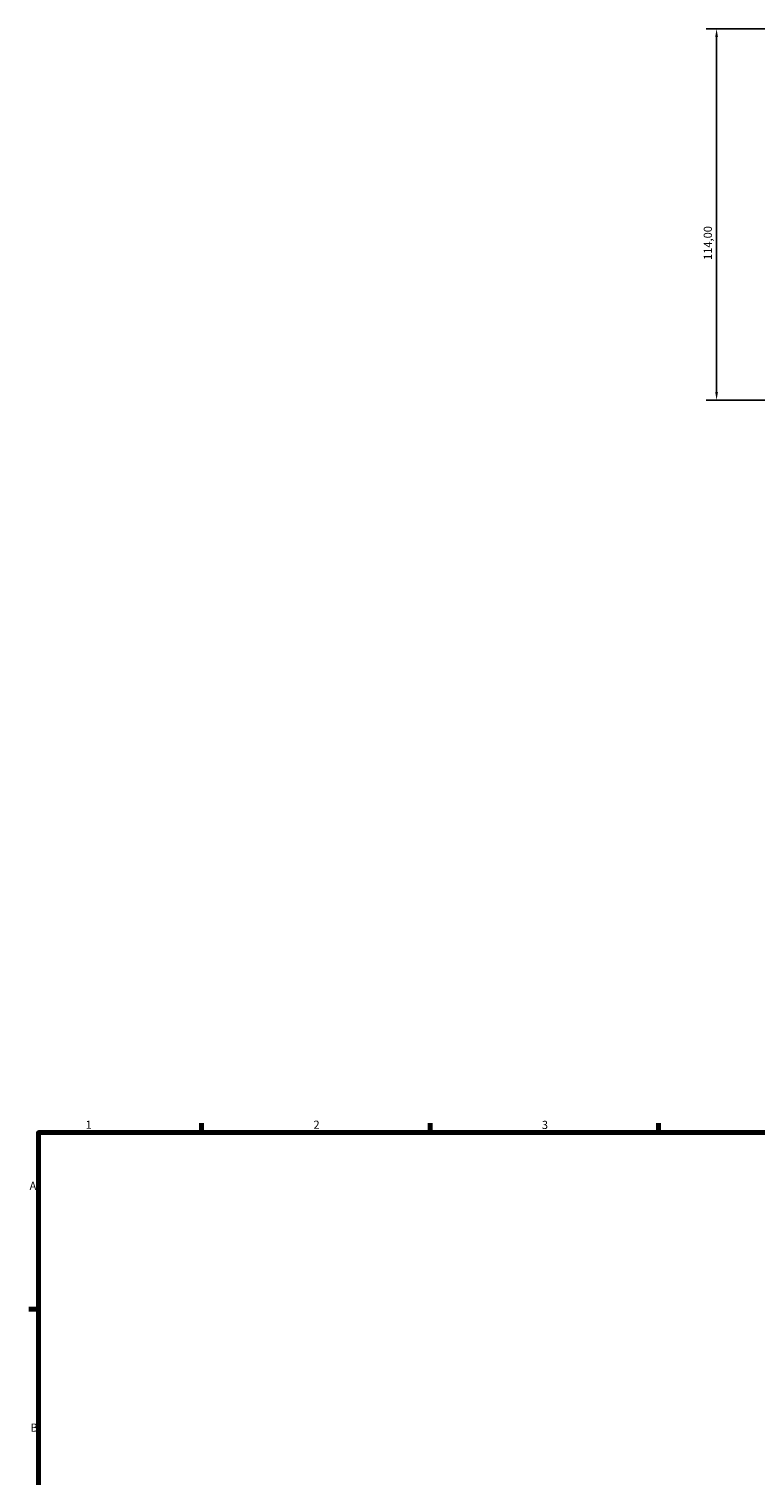
# Model space of a CAD drawing. Units: millimetres. Extents: x 0 to 1023, y 0 to 938.
# Drawn here: x 17 to 240, y 469 to 913 of the extents above; entities that cross this region are included whole.
import ezdxf

# ---------------------------------------------------------------- set-up
doc = ezdxf.new("R2010")
doc.units = ezdxf.units.MM
doc.layers.add('Border (ISO)', color=7, linetype='Continuous', lineweight=70)
doc.layers.add('Dimension (ISO)', color=7, linetype='Continuous', lineweight=25)
doc.styles.add('Note Text (ISO)', font='tahoma.ttf')
doc.dimstyles.new('Default (ISO)', dxfattribs={"dimtxt": 2.5, "dimasz": 2.5, "dimexe": 3.175, "dimexo": 0, "dimgap": 0.762, "dimtad": 1, "dimrnd": 1e-08, "dimzin": 0, "dimtxsty": 'Note Text (ISO)', "dimcen": 0.09, "dimdle": 10, "dimclrd": 256, "dimclre": 256, "dimclrt": 256, "dimazin": 0, "dimtfac": 1.40208, "dimtmove": 0, "dimatfit": 3, "dimfxl": 1, "dimtolj": 1, "dimtzin": 0, "dimlwd": -1, "dimlwe": -1, "dimarcsym": 0})

# ---------------------------------------------------------------- blocks, each defined once
blk = doc.blocks.new('Borders Default Border')
at = {"layer": 'Border (ISO)'}
for p, q in [((70.08, 574), (70.08, 576.9)), ((140.17, 574), (140.17, 576.9)), ((210.25, 574), (210.25, 576.9)), ((20, 519.75), (17.1, 519.75))]:
    blk.add_line(p, q, dxfattribs=at)
at = {"layer": 'Border (ISO)', "flags": 128}
blk.add_lwpolyline([(20, 20), (20, 574), (821, 574), (821, 20), (20, 20)], dxfattribs=at)
at = {"layer": 'Border (ISO)', "color": 232, "true_color": 0xca0064, "char_height": 2.5, "attachment_point": 7, "style": 'Note Text (ISO)'}
for s, insert in [('1', (34.48, 574.4)), ('2', (104.37, 574.4)), ('3', (174.43, 574.35)), ('A', (17.29, 555.62)), ('B', (17.59, 481.38))]:
    blk.add_mtext(s, dxfattribs=dict(at, insert=insert))
blk = doc.blocks.new('*D14')
at = {"layer": 'Defpoints', "color": 0, "transparency": 16777216}
for p in [(421.53, 912.92), (228.03, 798.92), (323.53, 798.92)]:
    blk.add_point(p, dxfattribs=at)
at = {"layer": 'Dimension (ISO)', "transparency": 16777216}
for p, q in [((421.53, 912.92), (224.86, 912.92)), ((228.03, 910.42), (228.03, 801.42)), ((323.53, 798.92), (224.86, 798.92))]:
    blk.add_line(p, q, dxfattribs=at)
for points in [[(227.61, 910.42), (228.45, 910.42), (228.03, 912.92)], [(227.61, 801.42), (228.45, 801.42), (228.03, 798.92)]]:
    blk.add_solid(points, dxfattribs=at)
at = {"layer": 'Dimension (ISO)', "color": 232, "true_color": 0xca0064, "transparency": 16777216, "insert": (224.1, 841.97), "char_height": 2.5, "attachment_point": 1, "rotation": 90, "style": 'Note Text (ISO)'}
blk.add_mtext('\\A1;114,00', dxfattribs=at)

msp = doc.modelspace()

# ---------------------------------------------------------------- block references
msp.add_blockref('Borders Default Border', (0, 0))

# ---------------------------------------------------------------- dimensions: what is measured, and where the dimension line sits
at = {"layer": 'Dimension (ISO)'}
dim = msp.add_linear_dim(base=(228.031, 798.921), p1=(421.531, 912.921), p2=(323.531, 798.921), angle=90, dimstyle='Default (ISO)', override={"dimdec": 2, "dimtp": 0, "dimtm": 0, "dimtdec": 2, "dimtofl": 0, "dimatfit": 1}, dxfattribs=at)
dim.commit()
dim.dimension.update_dxf_attribs({"geometry": '*D14', "text_midpoint": (228.031, 846.921), "dimtype": 160})

doc.saveas('drawing.dxf')
